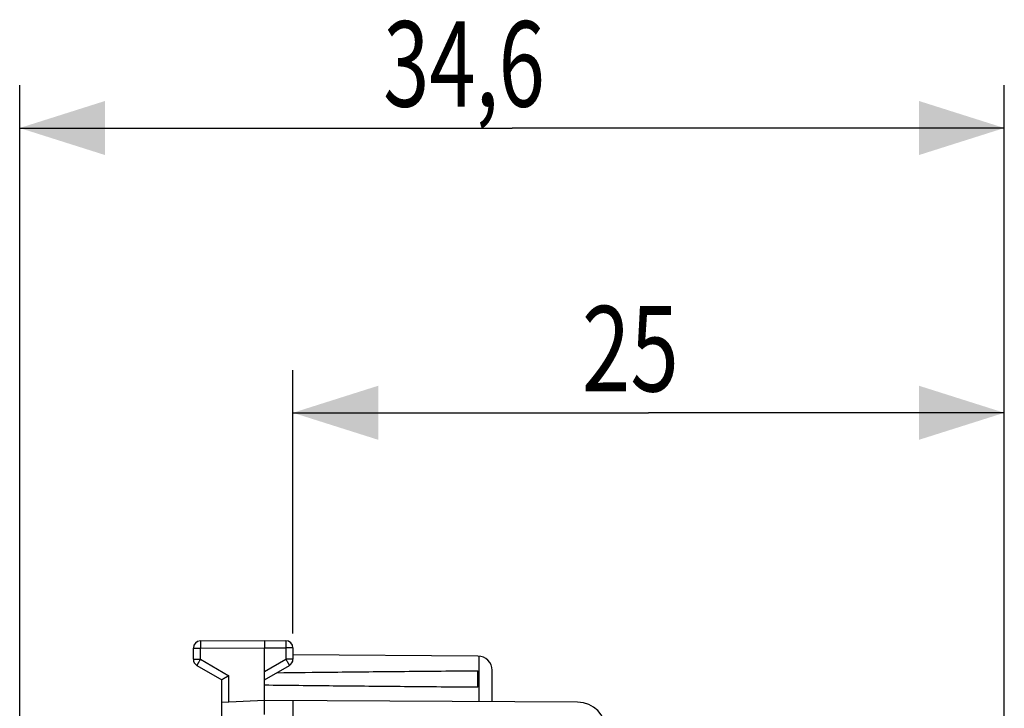
# Model space of a CAD drawing. Extents: x -44.1 to 43.1, y -24.4 to 46.4.
# Drawn here: x -44.1 to -9.5, y 22.2 to 46.4 of the extents above; entities that cross this region are included whole.
import ezdxf

# ---------------------------------------------------------------- set-up
doc = ezdxf.new("R2010")
doc.units = 0
doc.header["$LTSCALE"] = 16.335
doc.layers.get('0').update_dxf_attribs({"linetype": 'CONTINUOUS'})
doc.styles.get("Standard").update_dxf_attribs({"font": 'txt', "width": 0.8})
doc.dimstyles.new('DIMSTYLE_1', dxfattribs={"dimtxt": 3, "dimasz": 3, "dimexe": 0.18, "dimexo": 0.0625, "dimgap": 0.09, "dimtad": 1, "dimtxsty": 'STANDARD', "dimcen": 0.09, "dimazin": 3, "dimtfac": 1, "dimtofl": 0, "dimtmove": 0, "dimatfit": 3, "dimtolj": 1})

# ---------------------------------------------------------------- blocks, each defined once
blk = doc.blocks.new('*D0')
at = {"color": 7, "linetype": 'CONTINUOUS'}
for p, q in [((-44.091, -14.705), (-44.091, 44.059)), ((-9.488, 15.309), (-9.488, 44.059)), ((-44.091, 42.559), (-26.789, 42.559)), ((-9.488, 42.559), (-26.789, 42.559))]:
    blk.add_line(p, q, dxfattribs=at)
for points in [[(-41.091, 43.509), (-44.091, 42.559), (-41.091, 41.609)], [(-12.488, 41.609), (-9.488, 42.559), (-12.488, 43.509)]]:
    blk.add_solid(points, dxfattribs=at)
at = {"color": 7, "linetype": 'CONTINUOUS', "width": 0.714286}
blk.add_text('34,6', height=3, dxfattribs=at).set_placement((-31.316, 43.309))
blk = doc.blocks.new('*D1')
at = {"color": 7, "linetype": 'CONTINUOUS'}
for p, q in [((-34.488, 24.805), (-34.488, 34.059)), ((-9.488, 15.309), (-9.488, 34.059)), ((-34.488, 32.559), (-21.988, 32.559)), ((-9.488, 32.559), (-21.988, 32.559))]:
    blk.add_line(p, q, dxfattribs=at)
for points in [[(-31.488, 33.509), (-34.488, 32.559), (-31.488, 31.609)], [(-12.488, 31.609), (-9.488, 32.559), (-12.488, 33.509)]]:
    blk.add_solid(points, dxfattribs=at)
at = {"color": 7, "linetype": 'CONTINUOUS', "width": 0.75}
blk.add_text('25', height=3, dxfattribs=at).set_placement((-24.333, 33.309))

msp = doc.modelspace()

# ---------------------------------------------------------------- linework, layer by layer
at = {"color": 7, "linetype": 'CONTINUOUS'}
for p, q in [((-37.988, 23.904), (-37.988, 24.296)), ((-37.74, 24.546), (-35.488, 24.559)), ((-35.488, 24.559), (-34.737, 24.555)), ((-35.488, 22.459), (-35.488, 24.309)), ((-34.488, 24.305), (-34.488, 23.904)), ((-27.985, 24.016), (-34.488, 24.053)), ((-37.863, 23.687), (-36.988, 23.182)), ((-35.488, 23.182), (-34.613, 23.687)), ((-27.988, 22.918), (-27.988, 23.5)), ((-27.488, 22.413), (-27.488, 23.516)), ((-36.988, 16.659), (-36.988, 23.182)), ((-35.488, 22.459), (-36.988, 22.381)), ((-24.482, 22.395), (-35.488, 22.459)), ((-34.488, 22.453), (-34.488, 18.567))]:
    msp.add_line(p, q, dxfattribs=at)
at = {"color": 9, "linetype": 'CONTINUOUS'}
for p, q in [((-37.988, 24.296), (-37.74, 24.296)), ((-37.74, 24.296), (-35.488, 24.309)), ((-37.74, 23.904), (-37.74, 24.296)), ((-35.488, 24.309), (-34.737, 24.305)), ((-34.737, 24.305), (-34.737, 23.904)), ((-34.488, 24.305), (-34.737, 24.305)), ((-37.988, 23.904), (-37.74, 23.904)), ((-37.74, 23.904), (-36.74, 23.326)), ((-35.488, 23.47), (-34.737, 23.904)), ((-34.488, 23.904), (-34.737, 23.904)), ((-27.939, 22.415), (-27.939, 24.013)), ((-36.74, 22.394), (-36.74, 23.326))]:
    msp.add_line(p, q, dxfattribs=at)
at = {"color": 7, "linetype": 'CONTINUOUS'}
for centre, radius, start, end in [((-37.738, 24.296), 0.25, 90.3333, 180), ((-34.738, 24.305), 0.25, 0, 89.6667), ((-37.738, 23.904), 0.25, 180, 240), ((-34.738, 23.904), 0.25, 300, 360), ((-27.988, 23.516), 0.5, 0, 89.6667), ((-24.488, 21.395), 1, 0, 89.6667)]:
    msp.add_arc(centre, radius, start, end, dxfattribs=at)
at = {"color": 9, "linetype": 'CONTINUOUS'}
for points, knots in [([(-37.74, 24.546), (-37.741, 24.546), (-37.739, 24.541), (-37.741, 24.535), (-37.74, 24.522), (-37.74, 24.505), (-37.74, 24.484), (-37.74, 24.459), (-37.74, 24.43), (-37.74, 24.399), (-37.74, 24.366), (-37.74, 24.331), (-37.74, 24.308), (-37.74, 24.296)], [0, 0, 0, 0, 0.010187, 0.040503, 0.090349, 0.158717, 0.244213, 0.345099, 0.459321, 0.584552, 0.718244, 0.857673, 1, 1, 1, 1]), ([(-34.737, 24.555), (-34.736, 24.555), (-34.738, 24.549), (-34.736, 24.544), (-34.737, 24.53), (-34.736, 24.514), (-34.736, 24.492), (-34.736, 24.467), (-34.736, 24.439), (-34.736, 24.408), (-34.736, 24.375), (-34.737, 24.34), (-34.737, 24.317), (-34.737, 24.305)], [0, 0, 0, 0, 0.010187, 0.040503, 0.090349, 0.158717, 0.244213, 0.345099, 0.459321, 0.584552, 0.718244, 0.857673, 1, 1, 1, 1]), ([(-37.74, 23.904), (-37.746, 23.893), (-37.757, 23.873), (-37.775, 23.843), (-37.791, 23.814), (-37.806, 23.787), (-37.821, 23.763), (-37.833, 23.741), (-37.844, 23.723), (-37.851, 23.708), (-37.859, 23.697), (-37.86, 23.691), (-37.864, 23.687), (-37.863, 23.687)], [0, 0, 0, 0, 0.142339, 0.281826, 0.415539, 0.540772, 0.654976, 0.755837, 0.841306, 0.909651, 0.959487, 0.989803, 1, 1, 1, 1]), ([(-34.737, 23.904), (-34.731, 23.893), (-34.719, 23.873), (-34.702, 23.843), (-34.685, 23.814), (-34.67, 23.787), (-34.656, 23.763), (-34.644, 23.741), (-34.633, 23.723), (-34.625, 23.708), (-34.618, 23.697), (-34.617, 23.691), (-34.612, 23.687), (-34.613, 23.687)], [0, 0, 0, 0, 0.142431, 0.281914, 0.41562, 0.540838, 0.655027, 0.755873, 0.84133, 0.909665, 0.959493, 0.989805, 1, 1, 1, 1])]:
    msp.add_open_spline(points, degree=3, knots=knots, dxfattribs=at)
at = {"color": 7, "linetype": 'CONTINUOUS'}
for points, knots in [([(-35.488, 24.559), (-35.488, 24.558), (-35.488, 24.555), (-35.488, 24.547), (-35.488, 24.535), (-35.488, 24.518), (-35.488, 24.497), (-35.488, 24.472), (-35.488, 24.443), (-35.488, 24.412), (-35.488, 24.379), (-35.488, 24.345), (-35.488, 24.321), (-35.488, 24.309)], [0, 0, 0, 0, 0.010178, 0.040506, 0.090366, 0.158744, 0.244248, 0.345137, 0.459358, 0.584584, 0.718267, 0.857685, 1, 1, 1, 1]), ([(-36.74, 23.326), (-36.748, 23.322), (-36.764, 23.312), (-36.787, 23.299), (-36.811, 23.285), (-36.834, 23.272), (-36.857, 23.259), (-36.878, 23.246), (-36.898, 23.234), (-36.917, 23.223), (-36.934, 23.213), (-36.95, 23.205), (-36.963, 23.197), (-36.973, 23.191), (-36.981, 23.186), (-36.986, 23.184), (-36.988, 23.182), (-36.988, 23.182)], [0, 0, 0, 0, 0.095858, 0.191813, 0.286957, 0.380343, 0.470994, 0.557907, 0.640053, 0.716387, 0.78585, 0.847376, 0.899905, 0.942395, 0.973849, 0.99333, 1, 1, 1, 1]), ([(-35.055, 23.432), (-34.393, 23.44), (-32.898, 23.456), (-30.542, 23.479), (-28.849, 23.494), (-27.988, 23.5)], [0, 0, 0, 0, 0.280926, 0.634773, 1, 1, 1, 1]), ([(-27.988, 22.918), (-28.849, 22.925), (-30.542, 22.939), (-33.042, 22.963), (-34.682, 22.982), (-35.488, 22.991)], [0, 0, 0, 0, 0.344111, 0.6775, 1, 1, 1, 1]), ([(-35.488, 21.959), (-35.488, 21.978), (-35.488, 22.015), (-35.488, 22.07), (-35.488, 22.124), (-35.488, 22.175), (-35.488, 22.224), (-35.488, 22.27), (-35.488, 22.311), (-35.488, 22.348), (-35.488, 22.381), (-35.488, 22.408), (-35.488, 22.429), (-35.488, 22.445), (-35.488, 22.454), (-35.488, 22.458), (-35.488, 22.459)], [0, 0, 0, 0, 0.111595, 0.222386, 0.330176, 0.433428, 0.531824, 0.623612, 0.707091, 0.78171, 0.846839, 0.901172, 0.943905, 0.974954, 0.993753, 1, 1, 1, 1])]:
    msp.add_open_spline(points, degree=3, knots=knots, dxfattribs=at)

# ---------------------------------------------------------------- dimensions: what is measured, and where the dimension line sits
for base, p2, picture, middle in [((-44.091, 42.559), (-44.091, -14.705), '*D0', (-27.03, 44.809)), ((-34.488, 32.559), (-34.488, 24.805), '*D1', (-22.083, 34.809))]:
    dim = msp.add_linear_dim(base=base, p1=(-9.488, 15.309), p2=p2, angle=180, dimstyle='DIMSTYLE_1', dxfattribs=at)
    dim.commit()
    dim.dimension.update_dxf_attribs({"geometry": picture, "text_midpoint": middle, "dimtype": 160})

doc.saveas('drawing.dxf')
